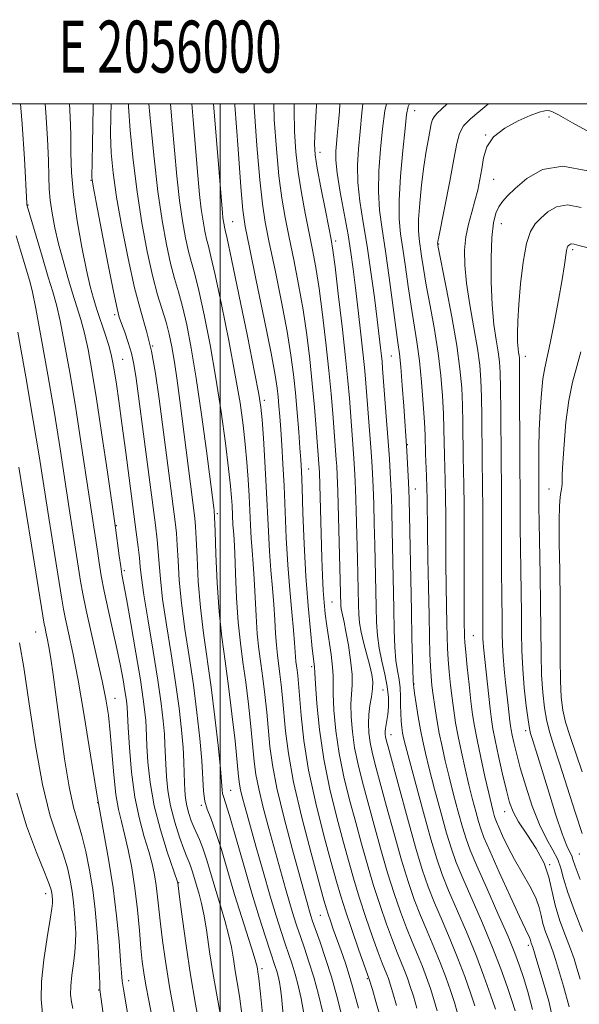
# Model space of a CAD drawing. Extents: x 2054800 to 2057700, y 327300 to 330200.
# Drawn here: x 2055961 to 2056069, y 329827 to 330016 of the extents above; entities that cross this region are included whole.
import ezdxf
from ezdxf.enums import TextEntityAlignment as Align

# ---------------------------------------------------------------- set-up
doc = ezdxf.new("R2010")
doc.units = 0
doc.header["$MEASUREMENT"] = 0
for name, color, linetype, lineweight in [('32000', 7, 'Continuous', 0), ('32001', 7, 'Continuous', 0), ('DTM SPOT ELEVATION', 2, 'Continuous', 13), ('INDEX CONTOUR', 41, 'Continuous', 13), ('INTERMEDIATE CONTOUR', 44, 'Continuous', 0)]:
    doc.layers.add(name, color=color, linetype=linetype, lineweight=lineweight)
doc.styles.add('Style-WORKING', font='WORKING.shx')

msp = doc.modelspace()

# ---------------------------------------------------------------- linework, layer by layer
at = {"layer": '32000', "flags": 128}
for points in [[(2055000, 327500), (2057500, 327500), (2057500, 330000), (2055000, 330000), (2055000, 327500)], [(2056000, 330000), (2056000, 327500)]]:
    msp.add_lwpolyline(points, dxfattribs=at)
at = {"layer": 'DTM SPOT ELEVATION'}
for p in [(2056037.48, 329998.66, 954.7), (2056063.29, 329997.46, 960.5), (2056051.12, 329994.01, 960), (2056019.23, 329990.69, 946.6), (2055975.14, 329985.27, 923.9), (2056052.65, 329985.47, 960.9), (2055963.03, 329980.51, 918.1), (2056002.43, 329977.31, 936.9), (2056054.17, 329976.95, 962.8), (2056022.26, 329973.61, 946.4), (2056042.06, 329973, 958.1), (2056067.87, 329971.95, 966.3), (2055979.71, 329959.44, 923.7), (2055987.02, 329953.41, 926), (2056032.99, 329951.49, 951.1), (2056058.76, 329951.39, 964.6), (2055981.23, 329950.84, 922.9), (2056008.53, 329942.97, 936.4), (2056036.04, 329934.39, 952.1), (2056017.04, 329929.75, 940.8), (2056037.57, 329925.86, 952.7), (2056063.34, 329925.86, 967.1), (2055999.5, 329921.17, 930.3), (2055980.03, 329918.84, 920.1), (2055981.55, 329910.15, 920.3), (2056021.55, 329904.18, 943), (2055964.52, 329898.41, 911.1), (2056048.74, 329897.66, 959), (2056017.63, 329891.72, 939.7), (2056037.34, 329888.38, 952.1), (2056031.39, 329887.2, 946.9), (2055979.75, 329885.64, 916.7), (2056058.83, 329879.37, 963.6), (2056032.91, 329878.62, 948.7), (2056002.03, 329867.93, 928.9), (2055976.42, 329865.52, 914), (2055996.39, 329865.02, 925.8), (2056054.76, 329863.82, 959.3), (2056069.15, 329855.69, 965.1), (2056063.46, 329853.6, 960), (2055992.06, 329850.14, 920.1), (2055966.42, 329848.06, 907.4), (2056019.27, 329843.87, 935.1), (2056059.35, 329838.07, 955.6), (2056008.07, 329833.58, 926.4), (2056028.32, 329831.67, 937.8), (2055982.39, 329831.31, 914.6), (2055976.63, 329829.48, 911.9)]:
    msp.add_point(p, dxfattribs=at)
at = {"layer": 'INDEX CONTOUR'}
for points in [[(2055966.312, 330000, 920), (2055966.457, 329998.338, 920), (2055966.768, 329993.256, 920), (2055966.94, 329989.062, 920), (2055967.025, 329985.994, 920), (2055967.111, 329983.649, 920), (2055967.294, 329981.462, 920), (2055967.658, 329978.976, 920), (2055968.204, 329976.156, 920), (2055968.917, 329973.072, 920), (2055969.77, 329969.819, 920), (2055970.693, 329966.588, 920), (2055971.604, 329963.595, 920), (2055972.438, 329960.967, 920), (2055973.196, 329958.487, 920), (2055973.9, 329955.848, 920), (2055974.578, 329952.72, 920), (2055975.309, 329948.669, 920), (2055976.184, 329943.237, 920), (2055977.239, 329936.31, 920), (2055978.305, 329929.15, 920), (2055979.872, 329918.449, 920), (2055980.586, 329913.018, 920), (2055980.873, 329910.965, 920), (2055981.115, 329909.446, 920), (2055981.962, 329904.785, 920), (2055982.809, 329900.023, 920), (2055983.786, 329894.374, 920), (2055984.653, 329889.168, 920), (2055985.221, 329885.43, 920), (2055985.531, 329882.982, 920), (2055985.679, 329881.346, 920), (2055985.755, 329880.038, 920), (2055985.915, 329876.461, 920), (2055986.114, 329873.347, 920), (2055986.534, 329869.404, 920), (2055987.314, 329864.936, 920), (2055988.505, 329860.3, 920), (2055989.832, 329856.059, 920), (2055991.807, 329850.3, 920), (2055991.853, 329850.114, 920), (2055992.256, 329846.944, 920), (2055992.754, 329843.139, 920), (2055993.457, 329838.087, 920), (2055994.324, 329832.441, 920), (2055995.299, 329826.806, 920), (2055996.256, 329821.584, 920)], [(2055986.317, 330000, 930), (2055986.683, 329995.915, 930), (2055987.308, 329989.52, 930), (2055988.042, 329983.096, 930), (2055988.84, 329977.523, 930), (2055989.664, 329972.933, 930), (2055990.472, 329969.265, 930), (2055991.24, 329966.38, 930), (2055991.989, 329963.812, 930), (2055992.758, 329961.015, 930), (2055993.577, 329957.492, 930), (2055994.459, 329952.963, 930), (2055995.413, 329947.197, 930), (2055996.422, 329940.239, 930), (2055997.363, 329933.227, 930), (2055998.771, 329922.292, 930), (2055998.833, 329921.724, 930), (2055998.916, 329920.44, 930), (2055999.033, 329917.778, 930), (2055999.201, 329913.348, 930), (2055999.454, 329907.858, 930), (2055999.828, 329902.289, 930), (2056000.348, 329897.366, 930), (2056000.97, 329892.786, 930), (2056001.638, 329887.985, 930), (2056002.293, 329882.646, 930), (2056002.873, 329877.415, 930), (2056003.578, 329870.562, 930), (2056003.752, 329869.089, 930), (2056003.948, 329868.018, 930), (2056004.275, 329866.674, 930), (2056004.826, 329864.631, 930), (2056006.895, 329857.201, 930), (2056008.287, 329852.278, 930), (2056009.645, 329847.584, 930), (2056010.797, 329843.77, 930), (2056011.75, 329840.781, 930), (2056012.55, 329838.388, 930), (2056013.246, 329836.365, 930), (2056013.874, 329834.493, 930), (2056014.472, 329832.555, 930), (2056015.061, 329830.366, 930), (2056015.615, 329827.85, 930), (2056016.092, 329824.965, 930)], [(2056006.542, 330000, 940), (2056006.579, 329999.354, 940), (2056007.105, 329991.957, 940), (2056007.65, 329985.369, 940), (2056008.144, 329980.777, 940), (2056008.699, 329977.249, 940), (2056009.479, 329973.332, 940), (2056010.574, 329967.996, 940), (2056011.796, 329961.915, 940), (2056012.885, 329956.193, 940), (2056013.646, 329951.644, 940), (2056014.146, 329947.925, 940), (2056014.508, 329944.397, 940), (2056014.836, 329940.621, 940), (2056015.13, 329936.917, 940), (2056015.366, 329933.795, 940), (2056015.528, 329931.511, 940), (2056015.65, 329929.295, 940), (2056015.775, 329926.122, 940), (2056015.943, 329921.282, 940), (2056016.181, 329915.326, 940), (2056016.509, 329909.119, 940), (2056016.931, 329903.44, 940), (2056017.375, 329898.693, 940), (2056017.748, 329895.189, 940), (2056018.157, 329891.71, 940), (2056018.221, 329890.528, 940), (2056018.351, 329888.431, 940), (2056018.625, 329884.65, 940), (2056019.128, 329879.596, 940), (2056019.948, 329873.894, 940), (2056021.12, 329868.126, 940), (2056022.466, 329862.68, 940), (2056023.756, 329857.899, 940), (2056024.829, 329853.983, 940), (2056025.796, 329850.572, 940), (2056026.838, 329847.165, 940), (2056028.071, 329843.437, 940), (2056029.347, 329839.765, 940), (2056030.452, 329836.702, 940), (2056031.23, 329834.645, 940), (2056032.088, 329832.514, 940), (2056032.392, 329831.701, 940), (2056032.75, 329830.618, 940), (2056033.261, 329828.957, 940), (2056033.983, 329826.517, 940)], [(2056027.479, 330000, 950), (2056027.304, 329998.228, 950), (2056026.94, 329994.643, 950), (2056026.622, 329991.336, 950), (2056026.447, 329988.171, 950), (2056026.527, 329984.883, 950), (2056026.931, 329981.247, 950), (2056027.57, 329977.18, 950), (2056028.311, 329972.636, 950), (2056029.04, 329967.672, 950), (2056029.697, 329962.763, 950), (2056030.238, 329958.49, 950), (2056030.896, 329953.062, 950), (2056031.067, 329951.541, 950), (2056031.181, 329950.409, 950), (2056031.294, 329949.066, 950), (2056032.068, 329939.092, 950), (2056032.373, 329935.004, 950), (2056032.602, 329931.702, 950), (2056032.762, 329929.052, 950), (2056032.878, 329926.721, 950), (2056032.97, 329924.359, 950), (2056033.05, 329921.558, 950), (2056033.133, 329917.895, 950), (2056033.432, 329902.86, 950), (2056033.531, 329898.713, 950), (2056033.661, 329895.439, 950), (2056033.861, 329892.889, 950), (2056034.148, 329890.899, 950), (2056034.452, 329889.239, 950), (2056034.675, 329887.665, 950), (2056034.754, 329885.994, 950), (2056034.75, 329884.287, 950), (2056034.837, 329881.234, 950), (2056034.98, 329880.007, 950), (2056035.147, 329878.983, 950), (2056035.335, 329878.031, 950), (2056035.702, 329876.516, 950), (2056036.442, 329873.676, 950), (2056037.666, 329869.083, 950), (2056039.145, 329863.633, 950), (2056040.566, 329858.555, 950), (2056041.716, 329854.738, 950), (2056042.768, 329851.707, 950), (2056044, 329848.644, 950), (2056047.415, 329840.716, 950), (2056049.217, 329836.352, 950), (2056050.802, 329832.185, 950), (2056052.083, 329828.559, 950), (2056053.004, 329825.82, 950)], [(2056082.573, 329988.268, 960), (2056067.872, 329996.338, 960), (2056065.141, 329997.863, 960), (2056063.868, 329998.533, 960), (2056063.234, 329998.702, 960), (2056062.522, 329998.653, 960), (2056061.422, 329998.364, 960), (2056059.726, 329997.744, 960), (2056057.361, 329996.722, 960), (2056054.798, 329995.333, 960), (2056052.644, 329993.635, 960), (2056051.344, 329991.695, 960), (2056050.702, 329989.614, 960), (2056050.36, 329987.502, 960), (2056050.014, 329985.439, 960), (2056049.59, 329983.395, 960), (2056049.065, 329981.305, 960), (2056048.443, 329979.12, 960), (2056047.825, 329976.827, 960), (2056047.335, 329974.422, 960), (2056047.082, 329971.863, 960), (2056047.111, 329968.952, 960), (2056047.45, 329965.459, 960), (2056048.089, 329961.289, 960), (2056048.856, 329956.909, 960), (2056049.543, 329952.918, 960), (2056049.987, 329949.716, 960), (2056050.223, 329946.844, 960), (2056050.332, 329943.644, 960), (2056050.387, 329939.682, 960), (2056050.451, 329931.764, 960), (2056050.548, 329926.254, 960), (2056050.583, 329922.413, 960), (2056050.589, 329916.734, 960), (2056050.568, 329904.802, 960), (2056050.613, 329897.073, 960), (2056050.651, 329896.328, 960), (2056050.728, 329895.448, 960), (2056051.985, 329883.606, 960), (2056052.238, 329881.549, 960), (2056052.526, 329879.756, 960), (2056052.966, 329877.55, 960), (2056053.626, 329874.482, 960), (2056054.398, 329871.03, 960), (2056055.126, 329867.906, 960), (2056055.729, 329865.606, 960), (2056056.418, 329863.784, 960), (2056057.478, 329861.885, 960), (2056059.068, 329859.488, 960), (2056060.854, 329856.737, 960), (2056062.371, 329853.912, 960), (2056063.303, 329851.22, 960), (2056064.51, 329845.808, 960), (2056065.437, 329842.844, 960), (2056066.518, 329839.935, 960), (2056067.488, 329837.416, 960), (2056068.17, 329835.478, 960), (2056068.71, 329833.719, 960), (2056069.336, 329831.591, 960)], [(2055961.416, 329896.302, 910), (2055962.234, 329891.531, 910), (2055963.251, 329884.561, 910), (2055964.445, 329876.544, 910), (2055965.786, 329869.029, 910), (2055967.222, 329863.22, 910), (2055968.611, 329858.949, 910), (2055969.785, 329855.698, 910), (2055970.621, 329853.013, 910), (2055971.172, 329850.664, 910), (2055971.536, 329848.482, 910), (2055971.8, 329846.338, 910), (2055971.99, 329844.258, 910), (2055972.123, 329842.309, 910), (2055972.203, 329840.518, 910), (2055972.198, 329838.746, 910), (2055972.067, 329836.81, 910), (2055971.795, 329834.607, 910), (2055971.484, 329832.338, 910), (2055971.261, 329830.278, 910), (2055971.224, 329828.623, 910), (2055971.367, 329827.248, 910), (2055971.654, 329825.946, 910)]]:
    msp.add_polyline3d(points, dxfattribs=at)
at = {"layer": 'INTERMEDIATE CONTOUR'}
for points in [[(2055961.578, 330000, 918), (2055961.928, 329996.052, 918), (2055962.358, 329989.434, 918), (2055962.799, 329980.786, 918), (2055962.824, 329980.554, 918), (2055962.878, 329980.36, 918), (2055965.812, 329970.398, 918), (2055966.937, 329966.65, 918), (2055967.801, 329963.822, 918), (2055968.502, 329961.319, 918), (2055969.217, 329958.227, 918), (2055970.08, 329953.84, 918), (2055971.073, 329948.272, 918), (2055972.139, 329941.843, 918), (2055973.217, 329934.953, 918), (2055976.397, 329913.911, 918), (2055976.714, 329911.703, 918), (2055977.108, 329909.205, 918), (2055977.663, 329906.236, 918), (2055978.428, 329902.71, 918), (2055979.297, 329898.904, 918), (2055980.131, 329895.194, 918), (2055980.809, 329891.902, 918), (2055981.321, 329889.155, 918), (2055981.681, 329887.03, 918), (2055981.905, 329885.557, 918), (2055982.027, 329884.593, 918), (2055982.086, 329883.948, 918), (2055982.304, 329879.98, 918), (2055982.549, 329876.155, 918), (2055982.962, 329871.398, 918), (2055983.594, 329866.589, 918), (2055984.457, 329862.437, 918), (2055985.414, 329858.997, 918), (2055986.285, 329856.148, 918), (2055986.938, 329853.76, 918), (2055987.395, 329851.642, 918), (2055987.721, 329849.596, 918), (2055987.979, 329847.429, 918), (2055988.513, 329842.26, 918), (2055988.903, 329839.015, 918), (2055989.468, 329835.048, 918), (2055990.287, 329830.099, 918), (2055991.379, 329824.147, 918)], [(2055971.022, 330000, 922), (2055971.159, 329997.465, 922), (2055971.248, 329994.058, 922), (2055971.287, 329990.58, 922), (2055971.412, 329986.804, 922), (2055971.783, 329982.464, 922), (2055972.499, 329977.464, 922), (2055973.409, 329972.394, 922), (2055974.302, 329968.015, 922), (2055975.022, 329964.86, 922), (2055975.645, 329962.538, 922), (2055976.304, 329960.433, 922), (2055977.892, 329955.651, 922), (2055978.582, 329953.469, 922), (2055979.055, 329951.74, 922), (2055979.381, 329950.188, 922), (2055979.673, 329948.42, 922), (2055980.029, 329946.061, 922), (2055980.494, 329942.831, 922), (2055981.098, 329938.471, 922), (2055981.845, 329932.93, 922), (2055983.874, 329917.573, 922), (2055984.235, 329914.713, 922), (2055984.462, 329912.65, 922), (2055984.62, 329910.935, 922), (2055984.85, 329908.832, 922), (2055985.321, 329905.534, 922), (2055986.131, 329900.557, 922), (2055987.107, 329894.707, 922), (2055988.009, 329889.108, 922), (2055988.651, 329884.651, 922), (2055989.049, 329881.29, 922), (2055989.273, 329878.743, 922), (2055989.39, 329876.718, 922), (2055989.526, 329872.942, 922), (2055989.658, 329870.6, 922), (2055989.939, 329867.891, 922), (2055990.463, 329864.909, 922), (2055991.272, 329861.795, 922), (2055992.201, 329858.893, 922), (2055993.031, 329856.594, 922), (2055993.603, 329855.148, 922), (2055993.988, 329854.236, 922), (2055994.311, 329853.396, 922), (2055994.673, 329852.265, 922), (2055995.973, 329847.917, 922), (2055996.439, 329846.143, 922), (2055996.926, 329843.777, 922), (2055997.439, 329840.608, 922), (2055997.995, 329836.86, 922), (2055998.611, 329832.866, 922), (2055999.292, 329828.896, 922), (2055999.986, 329824.96, 922)], [(2055975.557, 330000, 924), (2055975.56, 329999.312, 924), (2055975.526, 329995.91, 924), (2055975.469, 329992.203, 924), (2055975.327, 329985.804, 924), (2055975.358, 329985.405, 924), (2055975.576, 329984.14, 924), (2055976.156, 329981.06, 924), (2055977.186, 329975.674, 924), (2055978.412, 329969.34, 924), (2055979.486, 329963.874, 924), (2055980.166, 329960.606, 924), (2055980.598, 329958.917, 924), (2055981.027, 329957.702, 924), (2055981.633, 329956.081, 924), (2055982.328, 329954.095, 924), (2055982.958, 329952.015, 924), (2055983.426, 329949.924, 924), (2055983.856, 329947.158, 924), (2055987.572, 329918.93, 924), (2055987.912, 329916.09, 924), (2055988.112, 329913.879, 924), (2055988.268, 329911.523, 924), (2055988.502, 329908.586, 924), (2055988.948, 329904.723, 924), (2055989.686, 329899.754, 924), (2055990.578, 329894.177, 924), (2055991.434, 329888.659, 924), (2055992.101, 329883.758, 924), (2055992.569, 329879.584, 924), (2055992.866, 329876.14, 924), (2055993.025, 329873.399, 924), (2055993.096, 329871.217, 924), (2055993.137, 329869.422, 924), (2055993.2, 329867.856, 924), (2055993.334, 329866.404, 924), (2055993.583, 329864.967, 924), (2055993.973, 329863.482, 924), (2055994.461, 329862.029, 924), (2055994.985, 329860.735, 924), (2055996.051, 329858.449, 924), (2055996.679, 329856.821, 924), (2055997.424, 329854.503, 924), (2055999.165, 329848.659, 924), (2056000.077, 329845.692, 924), (2056000.93, 329842.859, 924), (2056001.644, 329840.197, 924), (2056002.169, 329837.726, 924), (2056002.562, 329835.408, 924), (2056002.911, 329833.191, 924), (2056003.289, 329830.958, 924), (2056003.717, 329828.332, 924), (2056004.2, 329824.876, 924)], [(2055979.047, 330000, 926), (2055978.964, 329997.699, 926), (2055978.931, 329994.102, 926), (2055979.063, 329990.548, 926), (2055979.428, 329986.696, 926), (2055980.09, 329982.049, 926), (2055981.078, 329976.343, 926), (2055982.277, 329970.232, 926), (2055983.541, 329964.602, 926), (2055984.739, 329960.076, 926), (2055985.825, 329956.245, 926), (2055986.772, 329952.434, 926), (2055987.571, 329948.101, 926), (2055988.28, 329943.215, 926), (2055991.36, 329919.601, 926), (2055991.601, 329917.381, 926), (2055991.761, 329915.108, 926), (2055991.914, 329912.11, 926), (2055992.153, 329908.341, 926), (2055992.575, 329903.912, 926), (2055993.241, 329898.95, 926), (2055994.049, 329893.647, 926), (2055994.859, 329888.211, 926), (2055995.551, 329882.868, 926), (2055996.089, 329877.909, 926), (2055996.459, 329873.644, 926), (2055996.834, 329867.761, 926), (2055997.082, 329865.84, 926), (2055997.527, 329864.279, 926), (2055998.193, 329862.582, 926), (2055999.082, 329860.192, 926), (2056000.186, 329856.722, 926), (2056002.808, 329847.899, 926), (2056004.181, 329843.467, 926), (2056006.363, 329836.617, 926), (2056006.898, 329834.844, 926), (2056007.128, 329833.956, 926), (2056007.21, 329833.515, 926), (2056007.286, 329833.018, 926), (2056007.447, 329831.704, 926), (2056007.772, 329828.75, 926), (2056008.304, 329823.656, 926)], [(2055982.352, 330000, 928), (2055982.374, 329999.501, 928), (2055982.722, 329994.833, 928), (2055983.275, 329989.144, 928), (2055984.025, 329983.039, 928), (2055984.948, 329977.072, 928), (2055985.969, 329971.601, 928), (2055987.007, 329966.933, 928), (2055987.983, 329963.275, 928), (2055989.61, 329957.974, 928), (2055990.216, 329955.677, 928), (2055990.729, 329953.214, 928), (2055991.216, 329950.303, 928), (2055991.726, 329946.778, 928), (2055992.238, 329942.948, 928), (2055995.148, 329920.272, 928), (2055995.29, 329918.671, 928), (2055995.411, 329916.337, 928), (2055995.563, 329912.697, 928), (2055995.804, 329908.095, 928), (2055996.202, 329903.1, 928), (2055996.796, 329898.146, 928), (2055998.283, 329887.763, 928), (2055999, 329882.014, 928), (2055999.609, 329876.519, 928), (2056000.05, 329872.11, 928), (2056000.408, 329867.967, 928), (2056000.495, 329867.281, 928), (2056000.658, 329866.705, 928), (2056001.043, 329865.54, 928), (2056001.804, 329863.061, 928), (2056003.029, 329858.832, 928), (2056004.547, 329853.54, 928), (2056006.117, 329848.156, 928), (2056007.538, 329843.497, 928), (2056008.727, 329839.764, 928), (2056009.637, 329837.007, 928), (2056010.634, 329834.033, 928), (2056010.915, 329833.125, 928), (2056011.177, 329832.152, 928), (2056011.423, 329831.034, 928), (2056011.635, 329829.751, 928), (2056011.81, 329828.232, 928), (2056012.261, 329823.296, 928)], [(2055990.441, 330000, 932), (2055990.771, 329996.063, 932), (2055991.206, 329991.05, 932), (2055991.686, 329986.047, 932), (2055992.212, 329981.419, 932), (2055992.779, 329977.462, 932), (2055993.363, 329974.202, 932), (2055993.938, 329971.597, 932), (2055994.496, 329969.486, 932), (2055995.118, 329967.226, 932), (2055995.906, 329964.055, 932), (2055996.923, 329959.423, 932), (2055998.069, 329953.639, 932), (2055999.206, 329947.227, 932), (2056000.212, 329940.721, 932), (2056001.034, 329934.717, 932), (2056001.639, 329929.821, 932), (2056002.011, 329926.453, 932), (2056002.208, 329924.267, 932), (2056002.305, 329922.73, 932), (2056002.487, 329918.998, 932), (2056002.573, 329917.824, 932), (2056002.681, 329916.186, 932), (2056002.813, 329913.551, 932), (2056002.973, 329909.608, 932), (2056003.189, 329904.921, 932), (2056003.494, 329900.278, 932), (2056003.91, 329896.252, 932), (2056004.405, 329892.572, 932), (2056004.935, 329888.755, 932), (2056005.457, 329884.494, 932), (2056005.928, 329880.182, 932), (2056006.589, 329873.47, 932), (2056006.908, 329870.96, 932), (2056007.436, 329868.179, 932), (2056008.291, 329864.632, 932), (2056009.37, 329860.562, 932), (2056011.602, 329852.504, 932), (2056012.576, 329849.047, 932), (2056013.419, 329846.128, 932), (2056014.13, 329843.781, 932), (2056014.781, 329841.765, 932), (2056015.463, 329839.77, 932), (2056016.247, 329837.53, 932), (2056017.115, 329834.952, 932), (2056018.028, 329831.986, 932), (2056018.941, 329828.64, 932), (2056019.773, 329825.15, 932)], [(2055994.566, 330000, 934), (2055994.84, 329996.906, 934), (2055995.728, 329986.184, 934), (2055996.064, 329982.574, 934), (2055996.383, 329979.742, 934), (2055996.718, 329977.4, 934), (2055997.064, 329975.47, 934), (2055997.404, 329973.929, 934), (2055997.752, 329972.592, 934), (2055998.246, 329970.64, 934), (2055999.054, 329967.095, 934), (2056000.266, 329961.375, 934), (2056001.659, 329954.481, 934), (2056002.929, 329947.81, 934), (2056003.843, 329942.442, 934), (2056004.448, 329938.184, 934), (2056004.859, 329934.524, 934), (2056005.174, 329931.046, 934), (2056005.419, 329927.708, 934), (2056005.604, 329924.564, 934), (2056005.863, 329918.957, 934), (2056006.003, 329916.442, 934), (2056006.183, 329914.036, 934), (2056006.386, 329911.514, 934), (2056006.583, 329908.611, 934), (2056006.937, 329901.52, 934), (2056007.166, 329898.055, 934), (2056007.474, 329895.075, 934), (2056007.84, 329892.351, 934), (2056008.233, 329889.525, 934), (2056008.621, 329886.342, 934), (2056008.984, 329882.949, 934), (2056009.598, 329876.377, 934), (2056010.063, 329872.832, 934), (2056010.925, 329868.339, 934), (2056012.306, 329862.59, 934), (2056013.915, 329856.492, 934), (2056016.864, 329845.816, 934), (2056017.194, 329844.671, 934), (2056017.463, 329843.792, 934), (2056017.813, 329842.749, 934), (2056019.243, 329838.719, 934), (2056020.311, 329835.591, 934), (2056021.436, 329832.024, 934), (2056022.488, 329828.298, 934), (2056023.393, 329824.82, 934)], [(2055998.713, 330000, 936), (2055999.311, 329993.013, 936), (2056000.25, 329981.319, 936), (2056000.442, 329979.1, 936), (2056000.553, 329978.066, 936), (2056000.657, 329977.338, 936), (2056000.765, 329976.739, 936), (2056000.87, 329976.261, 936), (2056001.009, 329975.697, 936), (2056001.375, 329974.053, 936), (2056002.203, 329970.135, 936), (2056003.61, 329963.326, 936), (2056005.248, 329955.322, 936), (2056006.651, 329948.394, 936), (2056007.475, 329944.164, 936), (2056007.862, 329941.651, 936), (2056008.079, 329939.227, 936), (2056008.337, 329935.639, 936), (2056008.631, 329931.149, 936), (2056008.904, 329926.399, 936), (2056009.303, 329917.761, 936), (2056009.517, 329913.886, 936), (2056009.793, 329910.248, 936), (2056010.091, 329906.842, 936), (2056010.353, 329903.671, 936), (2056010.54, 329900.748, 936), (2056010.685, 329898.118, 936), (2056010.838, 329895.832, 936), (2056011.037, 329893.898, 936), (2056011.53, 329890.295, 936), (2056011.785, 329888.19, 936), (2056012.039, 329885.715, 936), (2056012.6, 329879.32, 936), (2056013.14, 329874.99, 936), (2056014.145, 329869.465, 936), (2056015.727, 329862.699, 936), (2056017.526, 329855.803, 936), (2056019.991, 329846.817, 936), (2056020.473, 329845.119, 936), (2056020.803, 329844.07, 936), (2056021.226, 329842.83, 936), (2056021.785, 329841.238, 936), (2056023.279, 329837.057, 936), (2056024.113, 329834.671, 936), (2056024.88, 329832.333, 936), (2056025.516, 329830.18, 936), (2056026.632, 329826.035, 936)], [(2056002.837, 330000, 938), (2056002.858, 329999.709, 938), (2056003.466, 329991.278, 938), (2056004.007, 329984.048, 938), (2056004.403, 329979.559, 938), (2056004.861, 329976.387, 938), (2056005.661, 329972.371, 938), (2056006.969, 329966.03, 938), (2056008.488, 329958.611, 938), (2056009.804, 329952.044, 938), (2056010.608, 329947.773, 938), (2056011.001, 329945.29, 938), (2056011.187, 329943.604, 938), (2056011.337, 329941.868, 938), (2056011.495, 329939.818, 938), (2056011.676, 329937.335, 938), (2056011.884, 329934.314, 938), (2056012.107, 329930.707, 938), (2056012.324, 329926.48, 938), (2056012.747, 329916.5, 938), (2056013.032, 329911.331, 938), (2056013.403, 329906.461, 938), (2056013.796, 329902.17, 938), (2056014.124, 329898.731, 938), (2056014.324, 329896.319, 938), (2056014.509, 329893.609, 938), (2056014.601, 329892.721, 938), (2056014.827, 329891.065, 938), (2056014.948, 329890.038, 938), (2056015.094, 329888.482, 938), (2056015.589, 329882.307, 938), (2056016.12, 329877.497, 938), (2056017.039, 329871.772, 938), (2056018.422, 329865.44, 938), (2056019.996, 329859.245, 938), (2056021.41, 329854.037, 938), (2056022.422, 329850.366, 938), (2056023.229, 329847.578, 938), (2056024.139, 329844.715, 938), (2056025.356, 329841.126, 938), (2056026.665, 329837.37, 938), (2056028.71, 329831.605, 938), (2056029.312, 329829.584, 938), (2056030.067, 329827.012, 938), (2056030.988, 329823.769, 938)], [(2056010.318, 330000, 942), (2056010.442, 329997.008, 942), (2056010.833, 329991.355, 942), (2056011.333, 329986.115, 942), (2056011.896, 329981.824, 942), (2056012.541, 329978.091, 942), (2056013.298, 329974.295, 942), (2056014.18, 329969.962, 942), (2056015.105, 329965.219, 942), (2056015.966, 329960.342, 942), (2056016.684, 329955.555, 942), (2056017.267, 329950.86, 942), (2056017.752, 329946.212, 942), (2056018.164, 329941.644, 942), (2056018.501, 329937.514, 942), (2056019.072, 329929.928, 942), (2056019.109, 329929.034, 942), (2056019.603, 329912.568, 942), (2056019.72, 329909.221, 942), (2056019.853, 329906.38, 942), (2056020.015, 329904.037, 942), (2056020.236, 329901.893, 942), (2056020.548, 329899.567, 942), (2056021.372, 329894.027, 942), (2056021.667, 329891.646, 942), (2056021.764, 329889.977, 942), (2056021.755, 329888.491, 942), (2056021.771, 329886.461, 942), (2056021.931, 329883.349, 942), (2056022.299, 329879.382, 942), (2056022.928, 329874.981, 942), (2056023.84, 329870.505, 942), (2056024.938, 329866.077, 942), (2056026.102, 329861.76, 942), (2056027.236, 329857.599, 942), (2056028.364, 329853.565, 942), (2056029.539, 329849.614, 942), (2056030.787, 329845.748, 942), (2056032.029, 329842.159, 942), (2056033.162, 329839.09, 942), (2056034.103, 329836.702, 942), (2056035.514, 329833.282, 942), (2056036.074, 329831.798, 942), (2056036.617, 329830.206, 942), (2056037.209, 329828.329, 942), (2056037.9, 329826.024, 942)], [(2056014.293, 330000, 944), (2056014.249, 329998.774, 944), (2056014.305, 329994.664, 944), (2056014.562, 329990.753, 944), (2056015.017, 329986.861, 944), (2056015.649, 329982.872, 944), (2056016.38, 329978.933, 944), (2056017.785, 329971.927, 944), (2056018.413, 329968.522, 944), (2056019.048, 329964.491, 944), (2056019.718, 329959.489, 944), (2056020.373, 329953.999, 944), (2056020.944, 329948.71, 944), (2056021.378, 329944.18, 944), (2056021.694, 329940.445, 944), (2056022.373, 329931.577, 944), (2056022.457, 329930.305, 944), (2056022.537, 329928.525, 944), (2056022.644, 329925.382, 944), (2056023.265, 329903.387, 944), (2056023.31, 329902.831, 944), (2056023.411, 329902.229, 944), (2056023.864, 329900.286, 944), (2056024.238, 329898.462, 944), (2056024.697, 329895.865, 944), (2056025.129, 329892.93, 944), (2056025.399, 329890.228, 944), (2056025.419, 329888.156, 944), (2056025.297, 329886.404, 944), (2056025.192, 329884.491, 944), (2056025.236, 329882.047, 944), (2056025.471, 329879.169, 944), (2056025.908, 329876.066, 944), (2056026.558, 329872.884, 944), (2056027.411, 329869.475, 944), (2056029.643, 329861.214, 944), (2056030.93, 329856.559, 944), (2056032.238, 329852.063, 944), (2056033.502, 329848.059, 944), (2056034.712, 329844.554, 944), (2056035.871, 329841.478, 944), (2056036.977, 329838.759, 944), (2056038.008, 329836.311, 944), (2056038.94, 329834.049, 944), (2056039.756, 329831.895, 944), (2056040.483, 329829.794, 944), (2056041.158, 329827.702, 944), (2056041.816, 329825.53, 944)], [(2056018.593, 330000, 946), (2056018.565, 329999.651, 946), (2056018.278, 329995.237, 946), (2056018.168, 329992.321, 946), (2056018.291, 329990.152, 946), (2056018.7, 329987.607, 946), (2056019.401, 329983.918, 946), (2056020.22, 329979.774, 946), (2056020.934, 329976.218, 946), (2056021.39, 329973.893, 946), (2056021.721, 329971.826, 946), (2056022.129, 329968.64, 946), (2056022.752, 329963.424, 946), (2056023.479, 329957.138, 946), (2056024.136, 329951.208, 946), (2056024.592, 329946.717, 946), (2056024.887, 329943.376, 946), (2056025.706, 329932.719, 946), (2056025.838, 329930.771, 946), (2056025.945, 329928.701, 946), (2056026.055, 329925.829, 946), (2056026.187, 329921.727, 946), (2056026.445, 329912.424, 946), (2056026.642, 329903.614, 946), (2056026.696, 329901.8, 946), (2056026.831, 329900.133, 946), (2056027.132, 329898.327, 946), (2056027.644, 329896.189, 946), (2056028.817, 329891.868, 946), (2056029.202, 329890.211, 946), (2056029.382, 329888.819, 946), (2056029.354, 329887.455, 946), (2056029.139, 329885.934, 946), (2056028.847, 329884.268, 946), (2056028.612, 329882.521, 946), (2056028.542, 329880.745, 946), (2056028.641, 329878.954, 946), (2056028.887, 329877.153, 946), (2056029.278, 329875.263, 946), (2056029.883, 329872.872, 946), (2056032.05, 329864.831, 946), (2056033.499, 329859.552, 946), (2056034.938, 329854.513, 946), (2056036.217, 329850.37, 946), (2056037.395, 329846.949, 946), (2056038.581, 329843.867, 946), (2056039.851, 329840.814, 946), (2056041.144, 329837.779, 946), (2056042.366, 329834.817, 946), (2056043.439, 329831.992, 946), (2056044.35, 329829.383, 946), (2056045.107, 329827.075, 946), (2056045.732, 329825.037, 946)], [(2056023.085, 330000, 948), (2056022.963, 329998.507, 948), (2056022.742, 329995.849, 948), (2056022.56, 329993.871, 948), (2056022.405, 329992.318, 948), (2056022.286, 329990.894, 948), (2056022.3, 329989.156, 948), (2056022.565, 329986.623, 948), (2056023.148, 329983.013, 948), (2056024.632, 329974.787, 948), (2056025.189, 329971.363, 948), (2056025.633, 329968.167, 948), (2056026.075, 329964.59, 948), (2056026.592, 329960.248, 948), (2056027.121, 329955.675, 948), (2056027.572, 329951.633, 948), (2056027.878, 329948.64, 948), (2056028.09, 329946.231, 948), (2056029.039, 329933.862, 948), (2056029.22, 329931.237, 948), (2056029.354, 329928.877, 948), (2056029.467, 329926.275, 948), (2056029.578, 329923.043, 948), (2056029.687, 329919.27, 948), (2056029.79, 329915.16, 948), (2056030.037, 329903.238, 948), (2056030.117, 329900.244, 948), (2056030.277, 329897.684, 948), (2056030.6, 329895.264, 948), (2056031.127, 329892.762, 948), (2056031.719, 329890.25, 948), (2056032.19, 329887.876, 948), (2056032.402, 329885.765, 948), (2056032.399, 329883.96, 948), (2056032.274, 329882.486, 948), (2056032.111, 329881.347, 948), (2056031.837, 329879.792, 948), (2056031.789, 329879.219, 948), (2056031.805, 329878.713, 948), (2056031.867, 329878.24, 948), (2056031.997, 329877.642, 948), (2056032.356, 329876.269, 948), (2056034.457, 329868.447, 948), (2056036.066, 329862.546, 948), (2056037.637, 329856.962, 948), (2056038.933, 329852.681, 948), (2056040.078, 329849.343, 948), (2056041.291, 329846.255, 948), (2056042.724, 329842.872, 948), (2056044.279, 329839.248, 948), (2056045.791, 329835.585, 948), (2056047.12, 329832.088, 948), (2056048.216, 329828.971, 948), (2056049.055, 329826.448, 948)], [(2056032.024, 330000, 952), (2056031.713, 329998.639, 952), (2056031.298, 329995.163, 952), (2056030.905, 329991.242, 952), (2056030.588, 329987.117, 952), (2056030.489, 329983.142, 952), (2056030.709, 329979.525, 952), (2056031.192, 329975.874, 952), (2056031.842, 329971.652, 952), (2056032.563, 329966.571, 952), (2056033.845, 329956.971, 952), (2056034.251, 329954.058, 952), (2056034.536, 329951.884, 952), (2056034.787, 329949.381, 952), (2056035.068, 329945.817, 952), (2056035.352, 329941.824, 952), (2056035.931, 329933.264, 952), (2056036.288, 329927.167, 952), (2056036.36, 329925.676, 952), (2056036.413, 329923.847, 952), (2056036.826, 329902.483, 952), (2056036.945, 329897.183, 952), (2056037.045, 329893.194, 952), (2056037.173, 329889.07, 952), (2056037.226, 329888.211, 952), (2056037.286, 329887.734, 952), (2056037.453, 329886.586, 952), (2056037.759, 329884.572, 952), (2056038.161, 329882.056, 952), (2056038.587, 329879.542, 952), (2056039.006, 329877.347, 952), (2056039.518, 329875.067, 952), (2056040.259, 329872.107, 952), (2056041.306, 329868.114, 952), (2056042.498, 329863.694, 952), (2056043.619, 329859.687, 952), (2056044.536, 329856.659, 952), (2056045.465, 329854.052, 952), (2056046.71, 329851.032, 952), (2056050.492, 329842.359, 952), (2056052.446, 329837.707, 952), (2056054.047, 329833.585, 952), (2056055.275, 329830.15, 952), (2056056.176, 329827.469, 952), (2056056.801, 329825.494, 952)], [(2056036.479, 330000, 954), (2056036.232, 329999.48, 954), (2056035.914, 329997.917, 954), (2056035.609, 329995.231, 954), (2056035.175, 329991.016, 954), (2056034.728, 329986.048, 954), (2056034.451, 329981.402, 954), (2056034.481, 329977.855, 954), (2056034.762, 329974.991, 954), (2056035.192, 329972.094, 954), (2056035.685, 329968.635, 954), (2056036.217, 329964.822, 954), (2056036.773, 329961.048, 954), (2056037.894, 329954.195, 954), (2056038.391, 329950.542, 954), (2056038.802, 329946.429, 954), (2056039.118, 329942.306, 954), (2056039.333, 329938.779, 954), (2056039.45, 329936.264, 954), (2056039.564, 329932.68, 954), (2056039.745, 329928.4, 954), (2056039.826, 329926.132, 954), (2056039.87, 329923.911, 954), (2056039.94, 329917.62, 954), (2056040.016, 329912.615, 954), (2056040.116, 329906.961, 954), (2056040.221, 329901.628, 954), (2056040.316, 329897.378, 954), (2056040.408, 329894.161, 954), (2056040.508, 329891.722, 954), (2056040.63, 329889.796, 954), (2056040.795, 329888.073, 954), (2056041.029, 329886.231, 954), (2056041.347, 329884.03, 954), (2056041.745, 329881.547, 954), (2056042.207, 329878.943, 954), (2056042.73, 329876.323, 954), (2056043.341, 329873.575, 954), (2056044.076, 329870.536, 954), (2056044.946, 329867.145, 954), (2056045.852, 329863.754, 954), (2056046.67, 329860.82, 954), (2056047.356, 329858.58, 954), (2056048.161, 329856.398, 954), (2056049.42, 329853.421, 954), (2056051.322, 329849.113, 954), (2056053.498, 329844.214, 954), (2056055.435, 329839.782, 954), (2056056.759, 329836.577, 954), (2056057.644, 329834.187, 954), (2056058.398, 329831.899, 954), (2056059.256, 329829.123, 954), (2056060.144, 329825.75, 954)], [(2056043.698, 330000, 956), (2056042.7, 329999.003, 956), (2056041.745, 329998.108, 956), (2056041.185, 329997.519, 956), (2056040.869, 329996.944, 956), (2056040.667, 329996.168, 956), (2056040.122, 329993.244, 956), (2056039.704, 329990.889, 956), (2056039.246, 329987.92, 956), (2056038.801, 329984.426, 956), (2056038.435, 329980.871, 956), (2056038.217, 329977.813, 956), (2056038.194, 329975.638, 956), (2056038.324, 329974.038, 956), (2056038.807, 329970.699, 956), (2056039.17, 329968.292, 956), (2056039.701, 329965.125, 956), (2056040.434, 329961.115, 956), (2056041.246, 329956.597, 956), (2056041.974, 329952.009, 956), (2056042.491, 329947.725, 956), (2056042.815, 329943.844, 956), (2056042.999, 329940.4, 956), (2056043.095, 329937.403, 956), (2056043.193, 329932.374, 956), (2056043.346, 329927.553, 956), (2056043.41, 329924.45, 956), (2056043.44, 329920.534, 956), (2056043.468, 329911.516, 956), (2056043.508, 329907.189, 956), (2056043.566, 329903.309, 956), (2056043.629, 329900.041, 956), (2056043.689, 329897.454, 956), (2056043.77, 329895.27, 956), (2056043.901, 329893.118, 956), (2056044.101, 329890.72, 956), (2056044.358, 329888.17, 956), (2056044.651, 329885.652, 956), (2056044.97, 329883.283, 956), (2056045.35, 329880.903, 956), (2056045.837, 329878.284, 956), (2056046.457, 329875.279, 956), (2056047.164, 329872.081, 956), (2056047.893, 329868.966, 956), (2056048.586, 329866.176, 956), (2056049.205, 329863.815, 956), (2056049.724, 329861.952, 956), (2056050.168, 329860.515, 956), (2056050.798, 329858.874, 956), (2056051.93, 329856.25, 956), (2056053.738, 329852.197, 956), (2056055.822, 329847.589, 956), (2056057.64, 329843.63, 956), (2056058.779, 329841.222, 956), (2056059.585, 329839.599, 956), (2056059.698, 329839.292, 956), (2056059.82, 329838.773, 956), (2056059.903, 329838.504, 956), (2056060.18, 329837.746, 956), (2056061.009, 329835.093, 956), (2056062.036, 329831.744, 956), (2056063.262, 329827.342, 956), (2056064.354, 329822.51, 956)], [(2056051.668, 330000, 958), (2056051.363, 329999.729, 958), (2056049.785, 329998.458, 958), (2056048.188, 329997.126, 958), (2056046.885, 329995.761, 958), (2056046.084, 329994.303, 958), (2056045.569, 329992.334, 958), (2056045.019, 329989.346, 958), (2056044.208, 329985.105, 958), (2056042.081, 329974.411, 958), (2056041.91, 329973.483, 958), (2056041.876, 329973.126, 958), (2056041.892, 329972.978, 958), (2056041.93, 329972.764, 958), (2056043.525, 329964.649, 958), (2056044.598, 329958.998, 958), (2056045.557, 329953.477, 958), (2056046.179, 329949.02, 958), (2056046.512, 329945.382, 958), (2056046.666, 329942.022, 958), (2056046.741, 329938.543, 958), (2056046.822, 329932.069, 958), (2056046.946, 329926.707, 958), (2056046.994, 329922.769, 958), (2056047.009, 329917.158, 958), (2056046.994, 329905.412, 958), (2056047.016, 329899.659, 958), (2056047.036, 329898.454, 958), (2056047.063, 329897.531, 958), (2056047.133, 329896.38, 958), (2056047.293, 329894.514, 958), (2056047.571, 329891.644, 958), (2056047.92, 329888.266, 958), (2056048.272, 329885.072, 958), (2056048.592, 329882.536, 958), (2056048.956, 329880.261, 958), (2056049.466, 329877.624, 958), (2056050.184, 329874.235, 958), (2056050.987, 329870.587, 958), (2056051.71, 329867.396, 958), (2056052.226, 329865.207, 958), (2056052.559, 329863.875, 958), (2056052.776, 329863.084, 958), (2056052.951, 329862.519, 958), (2056053.199, 329861.872, 958), (2056053.646, 329860.838, 958), (2056054.389, 329859.194, 958), (2056055.419, 329857.046, 958), (2056056.707, 329854.585, 958), (2056059.618, 329849.486, 958), (2056060.761, 329847.243, 958), (2056061.435, 329845.401, 958), (2056061.817, 329843.819, 958), (2056062.165, 329842.291, 958), (2056062.67, 329840.674, 958), (2056063.259, 329839.087, 958), (2056063.789, 329837.714, 958), (2056064.175, 329836.612, 958), (2056064.567, 329835.343, 958), (2056066.119, 329830.221, 958), (2056067.21, 329826.291, 958)], [(2056070.817, 329987.119, 962), (2056066.013, 329988.027, 962), (2056062.061, 329987.344, 962), (2056059.037, 329985.621, 962), (2056056.835, 329983.711, 962), (2056055.336, 329982.272, 962), (2056054.35, 329981.198, 962), (2056053.663, 329980.192, 962), (2056053.104, 329978.941, 962), (2056052.656, 329977.093, 962), (2056052.341, 329974.28, 962), (2056052.179, 329970.318, 962), (2056052.184, 329965.751, 962), (2056052.371, 329961.304, 962), (2056052.729, 329957.567, 962), (2056053.162, 329954.582, 962), (2056053.55, 329952.254, 962), (2056053.802, 329950.379, 962), (2056053.935, 329948.302, 962), (2056053.999, 329945.264, 962), (2056054.032, 329940.822, 962), (2056054.08, 329931.459, 962), (2056054.151, 329926.193, 962), (2056054.176, 329923.384, 962), (2056054.19, 329909.686, 962), (2056054.223, 329905.834, 962), (2056054.3, 329900.261, 962), (2056054.319, 329898.035, 962), (2056054.36, 329895.9, 962), (2056054.472, 329893.663, 962), (2056054.685, 329891.202, 962), (2056054.959, 329888.667, 962), (2056055.467, 329884.213, 962), (2056055.788, 329881.253, 962), (2056055.9, 329880.338, 962), (2056056.028, 329879.542, 962), (2056056.224, 329878.561, 962), (2056056.54, 329877.123, 962), (2056057.041, 329875.071, 962), (2056057.796, 329872.277, 962), (2056058.839, 329868.729, 962), (2056060.1, 329864.895, 962), (2056061.474, 329861.357, 962), (2056062.85, 329858.562, 962), (2056064.085, 329856.397, 962), (2056065.029, 329854.609, 962), (2056065.618, 329852.921, 962), (2056066.126, 329850.95, 962), (2056066.916, 329848.284, 962), (2056068.222, 329844.706, 962), (2056069.777, 329840.744, 962)], [(2056069.486, 329980.055, 964), (2056066.877, 329980.549, 964), (2056064.756, 329980.176, 964), (2056063.079, 329979.198, 964), (2056061.745, 329978.023, 964), (2056060.659, 329976.898, 964), (2056059.764, 329975.437, 964), (2056059.014, 329973.094, 964), (2056058.375, 329969.548, 964), (2056057.861, 329965.374, 964), (2056057.501, 329961.377, 964), (2056057.309, 329958.198, 964), (2056057.252, 329955.838, 964), (2056057.285, 329954.141, 964), (2056057.369, 329952.952, 964), (2056057.468, 329952.144, 964), (2056057.558, 329951.589, 964), (2056057.616, 329951.042, 964), (2056057.648, 329949.762, 964), (2056057.665, 329946.886, 964), (2056057.709, 329931.154, 964), (2056057.77, 329924.355, 964), (2056057.783, 329918.462, 964), (2056057.813, 329914.57, 964), (2056057.875, 329910.354, 964), (2056057.949, 329906.073, 964), (2056058.007, 329901.994, 964), (2056058.037, 329898.297, 964), (2056058.096, 329894.816, 964), (2056058.256, 329891.301, 964), (2056058.561, 329887.626, 964), (2056058.94, 329884.176, 964), (2056059.291, 329881.465, 964), (2056059.545, 329879.819, 964), (2056059.766, 329878.831, 964), (2056060.051, 329877.907, 964), (2056061.152, 329874.405, 964), (2056063.326, 329867.364, 964), (2056064.662, 329863.127, 964), (2056065.865, 329859.537, 964), (2056066.748, 329857.253, 964), (2056067.332, 329856.009, 964), (2056067.688, 329855.306, 964), (2056067.932, 329854.622, 964), (2056068.363, 329853.327, 964), (2056069.322, 329850.763, 964)], [(2055960.766, 329974.569, 916), (2055961.547, 329972.045, 916), (2055963.341, 329966.068, 916), (2055963.83, 329964.074, 916), (2055964.534, 329960.606, 916), (2055965.581, 329954.961, 916), (2055966.836, 329947.876, 916), (2055968.094, 329940.449, 916), (2055969.194, 329933.597, 916), (2055970.944, 329922.158, 916), (2055971.658, 329917.571, 916), (2055972.754, 329910.637, 916), (2055973.133, 329908.158, 916), (2055973.553, 329905.707, 916), (2055974.195, 329902.57, 916), (2055975.168, 329898.299, 916), (2055976.291, 329893.492, 916), (2055977.31, 329889.005, 916), (2055978.034, 329885.439, 916), (2055978.514, 329882.356, 916), (2055978.866, 329879.061, 916), (2055979.539, 329870.876, 916), (2055979.942, 329867.107, 916), (2055980.43, 329864.241, 916), (2055980.996, 329861.893, 916), (2055981.63, 329859.469, 916), (2055982.31, 329856.494, 916), (2055982.983, 329852.984, 916), (2055983.588, 329849.076, 916), (2055984.078, 329844.952, 916), (2055984.464, 329840.98, 916), (2055984.771, 329837.577, 916), (2055985.033, 329834.99, 916), (2055985.321, 329832.805, 916), (2055985.715, 329830.443, 916), (2055986.264, 329827.493, 916), (2055988.035, 329818.418, 916)], [(2056070.867, 329972.278, 966), (2056069.059, 329972.739, 966), (2056068.156, 329972.991, 966), (2056067.741, 329973.072, 966), (2056067.463, 329973.023, 966), (2056067.246, 329972.895, 966), (2056067.07, 329972.742, 966), (2056066.928, 329972.583, 966), (2056066.802, 329972.303, 966), (2056066.678, 329971.756, 966), (2056066.278, 329969.03, 966), (2056065.83, 329966.225, 966), (2056065.136, 329962.237, 966), (2056064.321, 329957.814, 966), (2056063.548, 329953.915, 966), (2056062.503, 329949.199, 966), (2056062.154, 329947.083, 966), (2056061.859, 329944.257, 966), (2056061.621, 329940.858, 966), (2056061.455, 329937.215, 966), (2056061.368, 329933.654, 966), (2056061.339, 329930.519, 966), (2056061.385, 329922.524, 966), (2056061.435, 329919.454, 966), (2056061.632, 329909.369, 966), (2056061.713, 329903.728, 966), (2056061.787, 329894.09, 966), (2056061.892, 329890.145, 966), (2056062.114, 329886.722, 966), (2056062.457, 329883.771, 966), (2056062.909, 329881.242, 966), (2056063.479, 329878.99, 966), (2056064.259, 329876.495, 966), (2056065.358, 329873.144, 966), (2056068.382, 329863.732, 966), (2056069.736, 329859.617, 966)], [(2055961.083, 329956.081, 914), (2055962.599, 329947.479, 914), (2055964.049, 329939.055, 914), (2055965.171, 329932.24, 914), (2055966.837, 329921.556, 914), (2055967.668, 329916.321, 914), (2055969.534, 329904.688, 914), (2055969.856, 329902.792, 914), (2055970.246, 329900.872, 914), (2055970.843, 329898.207, 914), (2055971.654, 329894.401, 914), (2055972.656, 329889.136, 914), (2055973.814, 329882.311, 914), (2055975.058, 329874.668, 914), (2055976.305, 329867.169, 914), (2055978.533, 329854.659, 914), (2055979.41, 329849.132, 914), (2055980.076, 329843.75, 914), (2055980.546, 329838.906, 914), (2055980.849, 329835.145, 914), (2055981.024, 329832.781, 914), (2055981.172, 329831.222, 914), (2055981.401, 329829.646, 914), (2055982.331, 329824.355, 914)], [(2056069.43, 329952.248, 968), (2056068.653, 329949.466, 968), (2056067.854, 329946.463, 968), (2056067.138, 329942.924, 968), (2056066.592, 329938.717, 968), (2056066.216, 329934.448, 968), (2056065.99, 329930.906, 968), (2056065.885, 329928.672, 968), (2056065.841, 329926.845, 968), (2056065.802, 329926.358, 968), (2056065.726, 329925.851, 968), (2056065.615, 329925.217, 968), (2056065.475, 329924.291, 968), (2056065.347, 329922.659, 968), (2056065.279, 329919.846, 968), (2056065.303, 329915.555, 968), (2056065.377, 329910.195, 968), (2056065.446, 329904.351, 968), (2056065.48, 329893.323, 968), (2056065.528, 329888.989, 968), (2056065.667, 329885.818, 968), (2056065.973, 329883.366, 968), (2056066.526, 329881.02, 968), (2056067.377, 329878.276, 968), (2056069.686, 329871.5, 968)], [(2055961.291, 329930.077, 912), (2055962.731, 329920.953, 912), (2055963.677, 329915.071, 912), (2055966.158, 329899.877, 912), (2055966.297, 329899.174, 912), (2055966.482, 329898.347, 912), (2055966.734, 329897.166, 912), (2055967.045, 329895.532, 912), (2055967.415, 329893.306, 912), (2055967.878, 329890.184, 912), (2055968.472, 329885.817, 912), (2055969.22, 329880.112, 912), (2055970.068, 329873.974, 912), (2055970.942, 329868.563, 912), (2055971.784, 329864.701, 912), (2055972.592, 329861.878, 912), (2055973.38, 329859.244, 912), (2055974.15, 329856.132, 912), (2055974.865, 329852.579, 912), (2055975.473, 329848.807, 912), (2055975.939, 329845.016, 912), (2055976.275, 329841.357, 912), (2055976.507, 329837.966, 912), (2055976.661, 329834.98, 912), (2055976.821, 329830.775, 912), (2055976.884, 329829.621, 912), (2055977.053, 329828.162, 912), (2055978.13, 329820.243, 912)], [(2055960.891, 329867.387, 908), (2055962.738, 329861.115, 908), (2055964.64, 329855.942, 908), (2055966.191, 329852.153, 908), (2055967.091, 329849.893, 908), (2055967.479, 329848.747, 908), (2055967.601, 329848.157, 908), (2055967.662, 329847.663, 908), (2055967.736, 329846.733, 908), (2055967.739, 329846.232, 908), (2055967.629, 329845.211, 908), (2055967.303, 329843.103, 908), (2055966.718, 329839.583, 908), (2055966.068, 329835.293, 908), (2055965.607, 329831.118, 908), (2055965.533, 329827.721, 908), (2055965.827, 329824.899, 908)]]:
    msp.add_polyline3d(points, dxfattribs=at)

# ---------------------------------------------------------------- texts
at = {"layer": '32001', "style": 'Style-WORKING', "width": 0.67}
msp.add_text('E 2056000', height=10, dxfattribs=at).set_placement((2055990.369, 330006), align=Align.CENTER)

doc.saveas('drawing.dxf')
